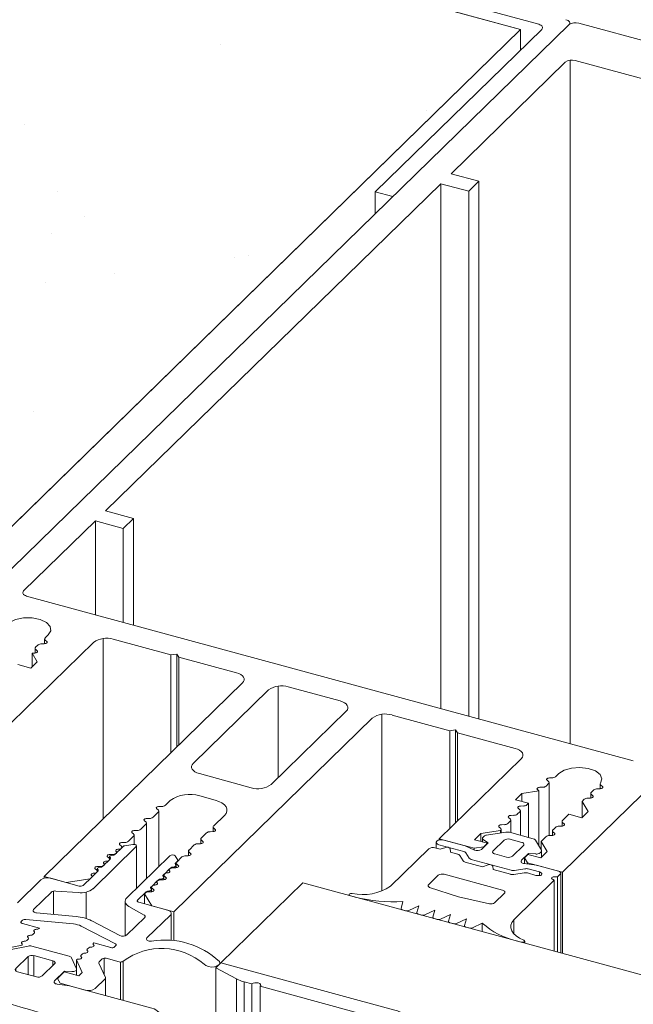
# Model space of a CAD drawing. Units: millimetres. Extents: x -35 to 2522, y -872 to -575.
# Drawn here: x 21 to 23, y -718 to -715 of the extents above; entities that cross this region are included whole.
import ezdxf

# ---------------------------------------------------------------- set-up
doc = ezdxf.new("R2010")
doc.units = ezdxf.units.MM
doc.layers.add('00_dibujos', color=7, linetype='Continuous', lineweight=9)

# ---------------------------------------------------------------- blocks, each defined once
blk = doc.blocks.new('sg')
at = {"color": 7, "linetype": 'Continuous', "lineweight": 15}
for p, q in [((18.8431, 263.4153), (18.402, 263.5352)), ((18.2754, 263.515), (18.2089, 263.4501)), ((18.2586, 263.4366), (18.3251, 263.5015)), ((18.3251, 263.5015), (18.3251, 263.3967)), ((18.3758, 263.5096), (18.69, 263.4242)), ((18.3758, 263.5096), (18.3758, 263.3829)), ((18.2586, 263.4366), (18.2586, 263.4186)), ((18.5885, 263.3251), (18.2743, 263.4105)), ((18.69, 263.4242), (18.69, 263.2841)), ((18.7116, 263.4183), (18.7312, 263.413)), ((18.7116, 263.4183), (18.7116, 263.2704)), ((18.7312, 263.413), (18.7312, 263.2763)), ((18.7544, 263.409), (18.8303, 263.4028)), ((18.7544, 263.409), (18.7544, 263.2752)), ((18.8303, 263.4028), (18.8431, 263.4153)), ((18.8431, 263.4153), (18.8431, 263.4135)), ((18.248, 263.3849), (18.6891, 263.265)), ((18.8303, 263.4028), (18.8303, 263.2546)), ((18.5885, 263.3251), (18.5885, 263.3193)), ((18.6297, 263.3139), (18.6101, 263.3193)), ((18.702, 263.2776), (18.6492, 263.3063)), ((18.7082, 263.2681), (18.6285, 263.2061)), ((18.6891, 263.265), (18.702, 263.2776)), ((18.6891, 263.265), (18.6891, 263.2533)), ((18.702, 263.2776), (18.702, 263.2633)), ((18.9677, 263.2172), (18.757, 263.2745)), ((19.0794, 263.26), (19.0272, 263.2495)), ((19.1847, 263.2336), (19.0888, 263.2597)), ((19.0347, 263.2329), (19.0093, 263.2081)), ((19.0226, 263.2404), (19.0347, 263.2329)), ((19.0791, 263.2328), (19.0476, 263.2021)), ((19.1424, 263.2222), (19.0943, 263.2353)), ((18.992, 263.2065), (18.9677, 263.2172)), ((19.1156, 263.1836), (19.1471, 263.2144)), ((19.2031, 263.2017), (19.1904, 263.2298)), ((19.5599, 263.2045), (19.5728, 263.217)), ((19.5728, 263.217), (20.0139, 263.0971)), ((19.0523, 263.1943), (19.1004, 263.1812)), ((19.1469, 263.1707), (19.1723, 263.1955)), ((19.1723, 263.1955), (19.1911, 263.1946)), ((19.6127, 263.1758), (19.5599, 263.2045)), ((19.5599, 263.2045), (19.5599, 263.0545)), ((19.185, 263.1582), (19.154, 263.1624)), ((19.3957, 263.1009), (19.185, 263.1582)), ((19.6127, 263.1758), (19.6127, 263.0468)), ((19.6518, 263.1628), (19.6322, 263.1681)), ((19.6322, 263.1681), (19.6322, 263.0415)), ((19.6518, 263.1628), (19.6518, 263.0361)), ((19.9876, 263.0715), (19.6734, 263.1569)), ((19.6734, 263.1569), (19.6734, 263.0303)), ((19.3586, 263.0077), (19.413, 263.0766)), ((19.4188, 263.0667), (19.4316, 263.0793)), ((19.8599, 262.9468), (19.4188, 263.0667)), ((19.4316, 263.0793), (19.5075, 263.073)), ((19.5307, 263.0691), (19.5503, 263.0637)), ((19.5503, 263.0637), (19.5503, 263.0579)), ((19.5719, 263.0579), (19.8861, 262.9725)), ((19.9876, 263.0715), (19.9876, 263.0301)), ((19.9368, 262.9805), (20.0033, 263.0454)), ((20.053, 263.0319), (19.9865, 262.967))]:
    blk.add_line(p, q, dxfattribs=at)
at = {"color": 8, "linetype": 'Continuous', "lineweight": 15}
for p, q in [((19.0791, 263.2328), (19.0791, 263.187)), ((19.0943, 263.2353), (19.0943, 263.1828)), ((19.1424, 263.2222), (19.1424, 263.2098)), ((19.0476, 263.2021), (19.0476, 263.1967))]:
    blk.add_line(p, q, dxfattribs=at)
at = {"color": 7, "linetype": 'Continuous', "lineweight": 15, "flags": 128}
for points in [[(18.2089, 263.4501), (18.2039, 263.4444), (18.2004, 263.4383), (18.1984, 263.4321), (18.1981, 263.4258), (18.1994, 263.4195), (18.2022, 263.4133), (18.2066, 263.4074), (18.2124, 263.4019), (18.2196, 263.3968), (18.2281, 263.3922), (18.2376, 263.3882), (18.248, 263.3849)], [(18.2586, 263.4366), (18.2558, 263.4331), (18.2544, 263.4294), (18.2545, 263.4256), (18.256, 263.4219), (18.2588, 263.4184), (18.2629, 263.4153), (18.2681, 263.4126), (18.2743, 263.4105)], [(18.7116, 263.4183), (18.7129, 263.4207), (18.7125, 263.4231), (18.7102, 263.4253), (18.7065, 263.4268), (18.7019, 263.4275), (18.6972, 263.4273), (18.693, 263.4261), (18.69, 263.4242)], [(18.5885, 263.3251), (18.5872, 263.3228), (18.5877, 263.3203), (18.5899, 263.3182), (18.5936, 263.3166), (18.5982, 263.3159), (18.6029, 263.3162), (18.6071, 263.3174), (18.6101, 263.3193)], [(19.0272, 263.2495), (19.0249, 263.2489), (19.0229, 263.248), (19.0214, 263.2468), (19.0204, 263.2456), (19.02, 263.2442), (19.0203, 263.2429), (19.0212, 263.2416), (19.0226, 263.2404)], [(19.1471, 263.2144), (19.1479, 263.2154), (19.1484, 263.2165), (19.1483, 263.2177), (19.1479, 263.2188), (19.147, 263.2198), (19.1458, 263.2208), (19.1442, 263.2216), (19.1424, 263.2222)], [(18.6285, 263.2061), (18.6276, 263.2051), (18.6271, 263.204), (18.6272, 263.2029), (18.6277, 263.2019), (18.6287, 263.2009), (18.6301, 263.2), (18.6318, 263.1994), (18.6338, 263.1989)], [(19.0476, 263.2021), (19.0468, 263.201), (19.0464, 263.1999), (19.0464, 263.1988), (19.0468, 263.1977), (19.0477, 263.1966), (19.0489, 263.1957), (19.0505, 263.1949), (19.0523, 263.1943)], [(19.1911, 263.1946), (19.1938, 263.1947), (19.1963, 263.195), (19.1987, 263.1957), (19.2006, 263.1966), (19.2021, 263.1977), (19.2031, 263.199), (19.2034, 263.2003), (19.2031, 263.2017)], [(19.1469, 263.1707), (19.146, 263.1695), (19.1456, 263.1682), (19.1458, 263.1669), (19.1466, 263.1657), (19.1478, 263.1646), (19.1496, 263.1636), (19.1516, 263.1629), (19.154, 263.1624)], [(19.6734, 263.1569), (19.6747, 263.1593), (19.6743, 263.1617), (19.672, 263.1639), (19.6683, 263.1654), (19.6637, 263.1661), (19.659, 263.1659), (19.6548, 263.1647), (19.6518, 263.1628)], [(19.413, 263.0766), (19.415, 263.08), (19.4157, 263.0835), (19.4152, 263.087), (19.4135, 263.0905), (19.4105, 263.0937), (19.4065, 263.0965), (19.4015, 263.099), (19.3957, 263.1009)], [(20.053, 263.0319), (20.0581, 263.0377), (20.0615, 263.0437), (20.0635, 263.05), (20.0638, 263.0563), (20.0625, 263.0626), (20.0597, 263.0687), (20.0553, 263.0746), (20.0495, 263.0802), (20.0423, 263.0853), (20.0339, 263.0899), (20.0243, 263.0938), (20.0139, 263.0971)], [(19.5503, 263.0637), (19.549, 263.0614), (19.5495, 263.0589), (19.5517, 263.0568), (19.5554, 263.0552), (19.56, 263.0545), (19.5647, 263.0548), (19.5689, 263.056), (19.5719, 263.0579)], [(20.0033, 263.0454), (20.0061, 263.0489), (20.0075, 263.0527), (20.0074, 263.0564), (20.006, 263.0601), (20.0031, 263.0636), (19.999, 263.0668), (19.9938, 263.0694), (19.9876, 263.0715)]]:
    blk.add_lwpolyline(points, dxfattribs=at)
at = {"color": 7, "linetype": 'Continuous', "lineweight": 15}
for centre, radius, start, end in [((18.3591, 263.3973), 0.1445, 72.6966, 125.3984), ((18.3586, 263.4544), 0.0578, 72.6961, 125.3989), ((18.7646, 263.5377), 0.1291, 255.0278, 265.4935), ((18.6067, 263.2263), 0.0906, 62.0092, 75.2736), ((18.7398, 263.2165), 0.0605, 73.5153, 121.4734), ((19.0835, 263.2394), 0.0209, 75.4214, 101.1994), ((19.0892, 263.2187), 0.0173, 72.696, 125.3989), ((19.1832, 263.2253), 0.00848, 32.3958, 80.1281), ((18.9991, 263.2226), 0.0177, 246.0743, 305.0175), ((18.1466, 260.003), 3.2328, 68.2581, 81.3328), ((19.1056, 263.1977), 0.0173, 252.696, 305.3989), ((19.6552, 263.2557), 0.0906, 242.009, 255.2737), ((19.4973, 262.9443), 0.1291, 75.0279, 85.4934), ((19.3498, 263.019), 0.0143, 246.4249, 308.115), ((19.9029, 263.0848), 0.1445, 252.6966, 305.3984), ((19.9033, 263.0276), 0.0578, 252.696, 305.3989)]:
    blk.add_arc(centre, radius, start, end, dxfattribs=at)
blk = doc.blocks.new('Alzado 3D opacitado_mix_tap.hor.')
at = {"layer": '00_dibujos'}
h = blk.add_hatch(dxfattribs=at)
h.set_pattern_fill('PIEDRA_VISTA', color=256, scale=0.1, style=0, pattern_type=2)
h.set_pattern_definition([(37.5, (-1148.72585, -211.81014), (-0.02400047, 0.73411986), [0, -0.57912, 0, -0.6477, 0, -0.619125]), (7.5, (-1148.72585, -211.8101), (0.6742849, 1.07523765), [0, -0.31242, 0, -0.52197, 0, -0.200025]), (327.5, (-1149.1945, -211.81014), (1.18648856, 0.00215578), [0, -0.1905, 0, -0.6858, 0, -0.89535]), (317.5, (-1149.1945, -211.8101), (1.1453347, 0.334394), [0, -0.09525, 0, -0.44958, 0, -0.51435])])
h.paths.add_polyline_path([(-44.9056, 51.513), (-43.093, 53.2821), (-31.7121, 50.1891), (-33.5247, 48.4199)])
for p, q in [((-31.7121, 50.1891), (-43.093, 53.2821)), ((-31.6659, 50.2028), (-43.0846, 53.3061)), ((-31.7121, 50.1891), (-33.5247, 48.4199)), ((-31.5887, 50.2014), (-33.33, 48.5018)), ((-31.6581, 50.1897), (-32.0841, 49.7739)), ((-31.7121, 50.1891), (-31.7121, 50.137)), ((-29.8719, 49.7458), (-31.5634, 50.2055)), ((-31.5856, 50.1106), (-31.5856, 48.3618)), ((-31.2872, 50.0322), (-31.5725, 50.1097)), ((-31.5978, 50.1056), (-31.8901, 49.8204)), ((-31.8901, 49.8204), (-31.8188, 49.801)), ((-31.9163, 49.7948), (-32.7739, 48.9578)), ((-31.845, 49.7754), (-31.9163, 49.7948)), ((-31.9163, 49.7948), (-31.9163, 48.4517)), ((-31.8188, 49.801), (-31.845, 49.7754)), ((-31.8188, 49.801), (-31.8188, 48.4252)), ((-32.0392, 49.7617), (-32.0841, 49.7739)), ((-32.0841, 49.7739), (-32.0841, 49.7179)), ((-31.845, 49.7754), (-31.845, 48.4323)), ((-31.6054, 48.0331), (-29.8641, 49.7327)), ((-32.7739, 48.9578), (-32.7026, 48.9384)), ((-32.8001, 48.9321), (-32.9839, 48.7528)), ((-32.7288, 48.9128), (-32.8001, 48.9321)), ((-32.8001, 48.9321), (-32.8001, 48.6919)), ((-32.7026, 48.9384), (-32.7288, 48.9128)), ((-32.7026, 48.9384), (-32.7026, 48.6654)), ((-32.7288, 48.9128), (-32.7288, 48.6725)), ((-32.976, 48.7397), (-31.4239, 48.3179)), ((-33.015, 48.4162), (-32.805, 48.6212)), ((-32.9299, 48.6298), (-32.9299, 48.618)), ((-32.9206, 48.6404), (-32.9286, 48.6325)), ((-32.9282, 48.6267), (-32.9247, 48.6239)), ((-32.7806, 48.6311), (-32.7806, 48.1691)), ((-32.7543, 48.6292), (-32.6067, 48.5891)), ((-32.9544, 48.6059), (-32.9544, 48.5941)), ((-32.9468, 48.6147), (-32.9531, 48.6086)), ((-32.9527, 48.6028), (-32.9492, 48.6)), ((-32.9308, 48.6179), (-32.9373, 48.6178)), ((-32.9488, 48.5714), (-32.9651, 48.5555)), ((-32.9623, 48.5939), (-32.9488, 48.5714)), ((-32.9618, 48.5939), (-32.9623, 48.5939)), ((-32.9623, 48.5939), (-32.9623, 48.5582)), ((-32.9553, 48.594), (-32.9618, 48.5939)), ((-32.6067, 48.5891), (-32.5915, 48.5915)), ((-32.6067, 48.5891), (-32.6067, 48.3388)), ((-32.5915, 48.5915), (-32.5868, 48.5837)), ((-32.5915, 48.5915), (-32.5915, 48.3536)), ((-32.5868, 48.5837), (-32.4392, 48.5436)), ((-32.5868, 48.5837), (-32.5868, 48.3582)), ((-32.9651, 48.5555), (-32.9983, 48.5645)), ((-32.4236, 48.5175), (-32.9311, 48.0221)), ((-32.3572, 48.4995), (-32.5497, 48.3116)), ((-32.3328, 48.5094), (-32.3328, 48.275)), ((-32.1739, 48.4715), (-32.3066, 48.5076)), ((-32.3507, 48.2575), (-32.1582, 48.4454)), ((-32.5994, 47.932), (-32.0919, 48.4274)), ((-32.0675, 48.4373), (-32.0675, 47.9854)), ((-32.0412, 48.4354), (-31.8936, 48.3953)), ((-31.8936, 48.3953), (-31.8784, 48.3978)), ((-31.8936, 48.3953), (-31.8936, 48.145)), ((-31.8784, 48.3978), (-31.8737, 48.3899)), ((-31.8784, 48.3978), (-31.8784, 48.1598)), ((-31.8737, 48.3899), (-31.7262, 48.3498)), ((-31.8737, 48.3899), (-31.8737, 48.1644)), ((-31.7105, 48.3237), (-31.9205, 48.1187)), ((-32.5341, 48.2855), (-32.4014, 48.2494)), ((-31.6412, 48.2656), (-31.6446, 48.2684)), ((-31.6386, 48.2743), (-31.6321, 48.2744)), ((-31.6226, 48.2775), (-31.6145, 48.2854)), ((-31.6657, 48.2417), (-31.6691, 48.2445)), ((-31.6631, 48.2504), (-31.6566, 48.2505)), ((-31.6471, 48.2536), (-31.6407, 48.2598)), ((-31.6394, 48.127), (-31.6394, 48.2625)), ((-31.525, 48.2436), (-31.5313, 48.2374)), ((-31.509, 48.2468), (-31.5155, 48.2467)), ((-31.5085, 48.259), (-31.5085, 48.2468)), ((-31.5068, 48.2559), (-31.5029, 48.2527)), ((-32.5331, 48.2285), (-32.4933, 48.2176)), ((-31.7254, 48.2186), (-31.709, 48.2345)), ((-31.6922, 48.2096), (-31.7254, 48.2186)), ((-31.709, 48.2345), (-31.6654, 48.2414)), ((-31.709, 48.2345), (-31.709, 48.2141)), ((-31.6654, 48.2414), (-31.6657, 48.2417)), ((-31.6654, 48.2414), (-31.6654, 48.1005)), ((-31.5495, 48.2197), (-31.5549, 48.2144)), ((-31.5335, 48.2229), (-31.54, 48.2228)), ((-31.5326, 48.2347), (-31.5326, 48.223)), ((-31.5309, 48.2317), (-31.5274, 48.2288)), ((-32.6397, 48.1928), (-32.6431, 48.1956)), ((-32.6371, 48.2015), (-32.6306, 48.2017)), ((-32.621, 48.2047), (-32.6091, 48.2164)), ((-31.7147, 48.1938), (-31.7181, 48.1967)), ((-31.7121, 48.2026), (-31.7056, 48.2027)), ((-31.6961, 48.2058), (-31.6922, 48.2096)), ((-31.6922, 48.2096), (-31.6922, 48.1222)), ((-31.5549, 48.2144), (-31.5392, 48.1884)), ((-31.5549, 48.2144), (-31.5549, 48.173)), ((-32.6686, 48.1708), (-32.6621, 48.1709)), ((-32.6525, 48.174), (-32.6392, 48.187)), ((-32.6379, 48.0475), (-32.6379, 48.1897)), ((-32.4698, 48.1785), (-32.4975, 48.1515)), ((-31.7392, 48.1699), (-31.7426, 48.1727)), ((-31.7366, 48.1787), (-31.7301, 48.1788)), ((-31.7206, 48.1819), (-31.7142, 48.188)), ((-31.7129, 48.1278), (-31.7129, 48.1907)), ((-31.5887, 48.1814), (-31.6048, 48.1657)), ((-31.5556, 48.1724), (-31.5887, 48.1814)), ((-31.5392, 48.1884), (-31.5556, 48.1724)), ((-32.6841, 48.1432), (-32.6707, 48.1562)), ((-32.6712, 48.162), (-32.6746, 48.1649)), ((-32.6694, 48.0168), (-32.6694, 48.1589)), ((-32.4988, 48.1488), (-32.4988, 48.137)), ((-32.4971, 48.1457), (-32.4936, 48.1429)), ((-31.7637, 48.146), (-31.7671, 48.1488)), ((-31.762, 48.1339), (-31.762, 48.1429)), ((-31.7611, 48.1547), (-31.7546, 48.1549)), ((-31.7451, 48.158), (-31.7388, 48.1641)), ((-31.7375, 48.1345), (-31.7375, 48.1668)), ((-31.623, 48.148), (-31.6293, 48.1418)), ((-31.607, 48.1512), (-31.6135, 48.151)), ((-31.6061, 48.163), (-31.6061, 48.1512)), ((-31.6044, 48.1599), (-31.6009, 48.1571)), ((-32.7156, 48.1125), (-32.7022, 48.1255)), ((-32.7027, 48.1313), (-32.7061, 48.1341)), ((-32.7009, 48.1044), (-32.7009, 48.1282)), ((-32.7001, 48.14), (-32.6936, 48.1402)), ((-32.5303, 48.1181), (-32.5303, 48.1063)), ((-32.5157, 48.1338), (-32.529, 48.1208)), ((-32.4997, 48.137), (-32.5062, 48.1368)), ((-31.9205, 48.1187), (-31.8313, 48.0945)), ((-31.9205, 48.1187), (-31.9205, 48.1157)), ((-31.8304, 48.1161), (-31.814, 48.132)), ((-31.814, 48.132), (-31.7634, 48.14)), ((-31.814, 48.132), (-31.814, 48.1116)), ((-31.8097, 48.1199), (-31.8097, 48.1105)), ((-31.8058, 48.1252), (-31.8084, 48.1226)), ((-31.7496, 48.1359), (-31.7991, 48.128)), ((-31.7634, 48.14), (-31.7634, 48.1337)), ((-31.6799, 48.1189), (-31.741, 48.1355)), ((-31.7095, 48.1094), (-31.7394, 48.1176)), ((-31.6475, 48.124), (-31.66, 48.1119)), ((-31.6315, 48.1273), (-31.638, 48.1271)), ((-31.6306, 48.1391), (-31.6306, 48.1273)), ((-31.6289, 48.136), (-31.6255, 48.1332)), ((-32.806, 47.9911), (-32.6956, 48.0988)), ((-32.7471, 48.0818), (-32.7337, 48.0947)), ((-32.7342, 48.1005), (-32.7376, 48.1034)), ((-32.7292, 48.0992), (-32.7343, 48.0942)), ((-32.7324, 48.096), (-32.7324, 48.0974)), ((-32.7316, 48.1093), (-32.7251, 48.1094)), ((-32.7045, 48.1043), (-32.7248, 48.1011)), ((-32.6948, 47.9921), (-32.6948, 48.1006)), ((-32.5472, 48.103), (-32.5605, 48.09)), ((-32.5312, 48.1062), (-32.5377, 48.1061)), ((-32.5286, 48.115), (-32.5251, 48.1121)), ((-31.9468, 48.0931), (-32.0449, 47.9974)), ((-31.9184, 48.092), (-31.9316, 48.0955)), ((-31.9281, 48.1096), (-31.9281, 48.0946)), ((-31.9211, 48.1036), (-31.8576, 48.0864)), ((-31.9038, 48.0967), (-31.9184, 48.092)), ((-31.8542, 48.1007), (-31.9089, 48.1156)), ((-31.8916, 48.0847), (-31.8923, 48.0936)), ((-31.8299, 48.0899), (-31.8542, 48.1007)), ((-31.8313, 48.0945), (-31.806, 48.0985)), ((-31.8313, 48.0945), (-31.8313, 48.0905)), ((-31.7972, 48.1071), (-31.8304, 48.1161)), ((-31.7951, 48.1087), (-31.8126, 48.0916)), ((-31.8072, 48.1162), (-31.7951, 48.1087)), ((-31.806, 48.0985), (-31.7972, 48.1071)), ((-31.806, 48.0985), (-31.806, 48.0981)), ((-31.7972, 48.1071), (-31.7972, 48.1067)), ((-31.7546, 48.1151), (-31.7826, 48.0878)), ((-31.7328, 48.0743), (-31.7048, 48.1016)), ((-31.659, 48.09), (-31.6744, 48.1155)), ((-31.66, 48.1119), (-31.6442, 48.0859)), ((-31.66, 48.1119), (-31.66, 48.0915)), ((-32.7657, 48.0698), (-32.7691, 48.0726)), ((-32.7622, 48.067), (-32.7658, 48.0634)), ((-32.7639, 48.0653), (-32.7639, 48.0667)), ((-32.7637, 48.0729), (-32.7637, 48.0656)), ((-32.7631, 48.0785), (-32.7566, 48.0787)), ((-32.7465, 48.0823), (-32.7501, 48.0788)), ((-32.6094, 48.0754), (-32.7197, 47.9677)), ((-32.5893, 48.0643), (-32.5956, 48.0747)), ((-32.5787, 48.0723), (-32.592, 48.0593)), ((-32.5627, 48.0755), (-32.5692, 48.0753)), ((-32.5618, 48.0873), (-32.5618, 48.0755)), ((-32.5601, 48.0842), (-32.5566, 48.0814)), ((-31.8732, 48.0797), (-31.8916, 48.0847)), ((-31.8595, 48.0626), (-31.8677, 48.0763)), ((-31.8521, 48.0829), (-31.8439, 48.0693)), ((-31.7779, 48.08), (-31.748, 48.0719)), ((-31.7098, 48.0637), (-31.6923, 48.0807)), ((-31.6937, 48.0789), (-31.7025, 48.0704)), ((-31.7025, 48.0704), (-31.6946, 48.0574)), ((-31.7025, 48.0704), (-31.7025, 48.0553)), ((-31.6606, 48.0699), (-31.6937, 48.0789)), ((-31.6923, 48.0807), (-31.6735, 48.0799)), ((-31.6923, 48.0807), (-31.6923, 48.0786)), ((-31.6625, 48.0829), (-31.6598, 48.0856)), ((-31.6442, 48.0859), (-31.6606, 48.0699)), ((-31.6585, 48.0719), (-31.6585, 48.0883)), ((-32.7972, 48.039), (-32.8006, 48.0419)), ((-32.7952, 48.0421), (-32.7952, 48.0348)), ((-32.7946, 48.0478), (-32.7881, 48.0479)), ((-32.778, 48.0516), (-32.7816, 48.048)), ((-32.7786, 48.051), (-32.7652, 48.064)), ((-32.6102, 48.0415), (-32.6235, 48.0285)), ((-32.6108, 48.0409), (-32.6072, 48.0445)), ((-32.5942, 48.0447), (-32.6007, 48.0446)), ((-32.595, 48.0563), (-32.5899, 48.0613)), ((-32.5936, 48.0447), (-32.5936, 48.0504)), ((-32.5933, 48.0566), (-32.5933, 48.0448)), ((-32.5916, 48.0535), (-32.5881, 48.0506)), ((-32.589, 48.0622), (-32.589, 48.0631)), ((-31.8096, 48.0471), (-31.854, 48.0592)), ((-31.8384, 48.0659), (-31.7365, 48.0382)), ((-31.795, 48.0519), (-31.8096, 48.0471)), ((-31.7828, 48.0398), (-31.7835, 48.0487)), ((-31.728, 48.0378), (-31.7014, 48.042)), ((-31.6718, 48.0511), (-31.7027, 48.0554)), ((-31.6946, 48.0574), (-31.6054, 48.0331)), ((-31.6946, 48.0574), (-31.6946, 48.0543)), ((-31.6928, 48.0416), (-31.6641, 48.0338)), ((-31.6154, 48.0358), (-31.6718, 48.0511)), ((-32.9311, 48.0221), (-32.8747, 48.0068)), ((-32.9311, 48.0221), (-32.9311, 48.0179)), ((-32.8415, 47.9978), (-32.9145, 48.0176)), ((-32.8747, 48.0068), (-32.8139, 48.0165)), ((-32.8095, 48.0208), (-32.8314, 47.9994)), ((-32.8139, 48.0165), (-32.7967, 48.0333)), ((-32.7937, 48.0362), (-32.7973, 48.0327)), ((-32.7954, 48.0345), (-32.7954, 48.036)), ((-32.6265, 48.0256), (-32.6229, 48.0291)), ((-32.6251, 48.014), (-32.6251, 48.0196)), ((-32.6248, 48.0258), (-32.6248, 48.014)), ((-32.6231, 48.0227), (-32.6196, 48.0199)), ((-31.9228, 48.0255), (-31.9477, 48.0011)), ((-31.7584, 47.9873), (-31.9076, 48.0279)), ((-31.7384, 48.0278), (-31.7828, 48.0398)), ((-31.7033, 48.0316), (-31.7298, 48.0273)), ((-31.6729, 48.0252), (-31.6947, 48.0312)), ((-31.6662, 48.0248), (-31.6729, 48.0252)), ((-31.6641, 48.0338), (-31.6596, 48.0312)), ((-31.6641, 48.0338), (-31.6641, 48.0248)), ((-31.6244, 48.0216), (-31.6177, 48.0212)), ((-31.6177, 48.0212), (-31.6107, 48.028)), ((-31.6177, 48.0212), (-31.6177, 47.829)), ((-31.6094, 47.8267), (-31.6094, 48.0307)), ((-31.6054, 48.0331), (-31.6054, 47.8256)), ((-32.9398, 48.0136), (-32.9998, 47.9551)), ((-32.658, 47.9948), (-32.6544, 47.9984)), ((-32.6563, 47.9951), (-32.6563, 47.9833)), ((-32.6417, 48.0108), (-32.655, 47.9978)), ((-32.6546, 47.992), (-32.6511, 47.9892)), ((-32.6423, 48.0102), (-32.6387, 48.0137)), ((-32.6257, 48.014), (-32.6322, 48.0139)), ((-32.4788, 47.8014), (-32.2692, 48.006)), ((-32.2692, 48.006), (-19.7325, 44.5989)), ((-31.945, 47.9939), (-31.8709, 47.9705)), ((-31.7298, 47.9117), (-31.6264, 48.0126)), ((-31.6264, 48.0126), (-31.631, 48.0152)), ((-31.6264, 48.0126), (-31.6264, 47.8314)), ((-32.9583, 47.9376), (-32.9128, 47.982)), ((-32.9074, 47.9252), (-32.9074, 47.9847)), ((-32.9014, 47.9851), (-32.8442, 47.981)), ((-32.8241, 47.9148), (-32.8241, 47.9823)), ((-32.6921, 47.9616), (-32.6702, 47.983)), ((-32.6744, 47.9782), (-32.6558, 47.9473)), ((-32.6744, 47.9782), (-32.6744, 47.9524)), ((-32.6572, 47.9832), (-32.6637, 47.9831)), ((-32.6566, 47.9833), (-32.6566, 47.9889)), ((-32.151, 47.9758), (-32.151, 47.9739)), ((-32.1477, 47.973), (-32.1351, 47.9696)), ((-31.8709, 47.9705), (-31.7916, 47.9523)), ((-31.7786, 47.9551), (-31.7536, 47.9795)), ((-32.7241, 47.9587), (-32.7241, 47.8703)), ((-32.7144, 47.9457), (-32.6757, 47.9237)), ((-32.616, 47.9365), (-32.689, 47.9563)), ((-32.6558, 47.9473), (-32.5994, 47.932)), ((-32.0132, 47.9583), (-32.018, 47.9407)), ((-31.9982, 47.9353), (-31.9726, 47.9473)), ((-31.9726, 47.9473), (-31.9775, 47.9297)), ((-32.8495, 47.9198), (-32.9504, 47.9292)), ((-32.674, 47.9171), (-32.7195, 47.8727)), ((-32.6681, 47.865), (-32.6082, 47.9235)), ((-32.606, 47.8589), (-32.606, 47.928)), ((-32.5994, 47.932), (-32.5994, 47.8583)), ((-32.0181, 47.9401), (-32.0181, 47.9378)), ((-32.0141, 47.9367), (-32.0068, 47.9347)), ((-31.9776, 47.9291), (-31.9776, 47.9268)), ((-31.9736, 47.9257), (-31.9661, 47.9237)), ((-31.9575, 47.9242), (-31.932, 47.9362)), ((-31.937, 47.9181), (-31.937, 47.9158)), ((-31.932, 47.9362), (-31.9369, 47.9186)), ((-31.9169, 47.9132), (-31.8914, 47.9252)), ((-31.8914, 47.9252), (-31.8963, 47.9076)), ((-32.9897, 47.907), (-32.9864, 47.9102)), ((-32.9434, 47.8901), (-32.9865, 47.9018)), ((-32.9784, 47.9122), (-32.8562, 47.9008)), ((-32.8363, 47.8953), (-32.7489, 47.8498)), ((-32.7375, 47.8714), (-32.8096, 47.9089)), ((-31.933, 47.9147), (-31.9255, 47.9126)), ((-31.8964, 47.907), (-31.8964, 47.9047)), ((-31.8924, 47.9036), (-31.8849, 47.9016)), ((-31.8763, 47.9022), (-31.8508, 47.9142)), ((-31.8558, 47.896), (-31.8558, 47.8937)), ((-31.8508, 47.9142), (-31.8557, 47.8966)), ((-31.8518, 47.8926), (-31.8443, 47.8906)), ((-31.8357, 47.8911), (-31.8102, 47.9031)), ((-31.8102, 47.9031), (-31.8102, 47.8813)), ((-31.7298, 47.9117), (-31.7298, 47.876)), ((-32.9565, 47.8774), (-32.9601, 47.8738)), ((-32.9443, 47.8892), (-32.9434, 47.8901)), ((-33.0479, 47.8347), (-32.9878, 47.8467)), ((-32.9722, 47.862), (-32.9759, 47.8584)), ((-32.8041, 47.8522), (-32.8051, 47.8513)), ((-32.761, 47.8405), (-32.8041, 47.8522)), ((-32.7476, 47.8453), (-32.7509, 47.8421)), ((-31.7234, 47.8577), (-31.7107, 47.8543)), ((-31.7018, 47.8518), (-31.7018, 47.857)), ((-32.8366, 47.8206), (-32.8329, 47.8241)), ((-32.8208, 47.836), (-32.8172, 47.8395)), ((-32.8485, 47.8089), (-32.8339, 47.7766)), ((-32.8485, 47.8089), (-32.8485, 47.7693)), ((-32.7741, 47.7635), (-32.791, 47.8009)), ((-32.7904, 47.8036), (-32.7824, 47.8114)), ((-32.7775, 47.7709), (-32.7775, 47.8134)), ((-32.7722, 47.813), (-32.7391, 47.804)), ((-32.7356, 47.707), (-32.7356, 47.8035)), ((-32.7289, 47.7051), (-32.7289, 47.8056)), ((-32.8802, 47.7779), (-32.8973, 47.7613)), ((-32.8429, 47.7678), (-32.8802, 47.7779)), ((-32.8339, 47.7766), (-32.8429, 47.7678)), ((-32.8973, 47.7613), (-32.8899, 47.7489)), ((-32.8899, 47.7489), (-32.826, 47.7315)), ((-32.8007, 47.7356), (-32.7748, 47.7608)), ((-32.7739, 47.7174), (-32.7739, 47.7626))]:
    blk.add_line(p, q, dxfattribs=at)
blk.add_lwpolyline([(-44.9056, 51.513), (-43.093, 53.2821), (-31.7121, 50.1891), (-33.5247, 48.4199), (-44.9056, 51.513)], dxfattribs=at)
at = {"layer": '00_dibujos', "flags": 128}
for points in [[(-31.5887, 50.2014), (-31.5873, 50.2032), (-31.5866, 50.2051), (-31.5866, 50.2069), (-31.5874, 50.2088), (-31.5888, 50.2105), (-31.5908, 50.2121), (-31.5935, 50.2134), (-31.5965, 50.2145)], [(-31.6581, 50.1897), (-31.6567, 50.1915), (-31.656, 50.1933), (-31.656, 50.1952), (-31.6568, 50.1971), (-31.6582, 50.1988), (-31.6602, 50.2004), (-31.6628, 50.2017), (-31.6659, 50.2028)], [(-32.9839, 48.7528), (-32.9853, 48.751), (-32.986, 48.7492), (-32.9859, 48.7473), (-32.9852, 48.7454), (-32.9838, 48.7437), (-32.9817, 48.7421), (-32.9791, 48.7408), (-32.976, 48.7397)], [(-33.0199, 48.6719), (-33.0041, 48.6797), (-32.9839, 48.684), (-32.962, 48.6841), (-32.9416, 48.6801), (-32.9255, 48.6725), (-32.9159, 48.6623), (-32.9141, 48.6511), (-32.9206, 48.6404)], [(-32.9247, 48.6239), (-32.9239, 48.6229), (-32.9236, 48.622), (-32.9238, 48.621), (-32.9244, 48.62), (-32.9256, 48.6192), (-32.9271, 48.6185), (-32.9289, 48.6181), (-32.9308, 48.6179)], [(-32.9492, 48.6), (-32.9484, 48.599), (-32.9481, 48.598), (-32.9483, 48.597), (-32.949, 48.5961), (-32.9501, 48.5953), (-32.9516, 48.5946), (-32.9534, 48.5942), (-32.9553, 48.594)], [(-32.4392, 48.5436), (-32.4331, 48.5415), (-32.4279, 48.5389), (-32.4237, 48.5357), (-32.4209, 48.5322), (-32.4194, 48.5285), (-32.4194, 48.5247), (-32.4208, 48.521), (-32.4236, 48.5175)], [(-32.1582, 48.4454), (-32.1555, 48.4489), (-32.1541, 48.4526), (-32.1541, 48.4564), (-32.1556, 48.4601), (-32.1584, 48.4636), (-32.1625, 48.4667), (-32.1678, 48.4694), (-32.1739, 48.4715)], [(-31.7262, 48.3498), (-31.72, 48.3477), (-31.7148, 48.3451), (-31.7107, 48.3419), (-31.7078, 48.3384), (-31.7064, 48.3347), (-31.7063, 48.3309), (-31.7077, 48.3272), (-31.7105, 48.3237)], [(-32.5497, 48.3116), (-32.5525, 48.3081), (-32.5539, 48.3044), (-32.5539, 48.3006), (-32.5524, 48.2969), (-32.5495, 48.2934), (-32.5454, 48.2902), (-32.5402, 48.2876), (-32.5341, 48.2855)], [(-31.6145, 48.2854), (-31.6009, 48.2942), (-31.5819, 48.2998), (-31.5603, 48.3014), (-31.539, 48.2989), (-31.521, 48.2924), (-31.5089, 48.2831), (-31.5043, 48.2721), (-31.5078, 48.261)], [(-31.6446, 48.2684), (-31.6454, 48.2693), (-31.6458, 48.2703), (-31.6456, 48.2713), (-31.6449, 48.2723), (-31.6438, 48.2731), (-31.6423, 48.2737), (-31.6405, 48.2741), (-31.6386, 48.2743)], [(-31.6691, 48.2445), (-31.67, 48.2454), (-31.6703, 48.2464), (-31.6701, 48.2474), (-31.6694, 48.2483), (-31.6683, 48.2492), (-31.6668, 48.2498), (-31.665, 48.2502), (-31.6631, 48.2504)], [(-31.5029, 48.2527), (-31.5021, 48.2518), (-31.5018, 48.2508), (-31.502, 48.2498), (-31.5027, 48.2489), (-31.5038, 48.2481), (-31.5053, 48.2474), (-31.5071, 48.247), (-31.509, 48.2468)], [(-31.5274, 48.2288), (-31.5266, 48.2279), (-31.5263, 48.2269), (-31.5265, 48.2259), (-31.5272, 48.225), (-31.5283, 48.2241), (-31.5298, 48.2235), (-31.5316, 48.2231), (-31.5335, 48.2229)], [(-32.6431, 48.1956), (-32.6439, 48.1965), (-32.6443, 48.1975), (-32.6441, 48.1985), (-32.6434, 48.1995), (-32.6423, 48.2003), (-32.6408, 48.2009), (-32.639, 48.2014), (-32.6371, 48.2015)], [(-32.4933, 48.2176), (-32.4841, 48.2145), (-32.4763, 48.2105), (-32.4701, 48.2058), (-32.4659, 48.2006), (-32.4636, 48.195), (-32.4636, 48.1893), (-32.4657, 48.1838), (-32.4698, 48.1785)], [(-31.7181, 48.1967), (-31.719, 48.1976), (-31.7193, 48.1986), (-31.7191, 48.1996), (-31.7184, 48.2005), (-31.7173, 48.2013), (-31.7158, 48.202), (-31.714, 48.2024), (-31.7121, 48.2026)], [(-32.6746, 48.1649), (-32.6754, 48.1658), (-32.6758, 48.1668), (-32.6756, 48.1678), (-32.6749, 48.1687), (-32.6738, 48.1695), (-32.6723, 48.1702), (-32.6705, 48.1706), (-32.6686, 48.1708)], [(-31.7426, 48.1727), (-31.7435, 48.1737), (-31.7438, 48.1747), (-31.7436, 48.1757), (-31.7429, 48.1766), (-31.7418, 48.1774), (-31.7403, 48.1781), (-31.7385, 48.1785), (-31.7366, 48.1787)], [(-32.4936, 48.1429), (-32.4928, 48.142), (-32.4925, 48.141), (-32.4926, 48.14), (-32.4933, 48.139), (-32.4945, 48.1382), (-32.496, 48.1376), (-32.4977, 48.1371), (-32.4997, 48.137)], [(-31.7671, 48.1488), (-31.768, 48.1497), (-31.7683, 48.1507), (-31.7681, 48.1517), (-31.7674, 48.1527), (-31.7663, 48.1535), (-31.7648, 48.1542), (-31.763, 48.1546), (-31.7611, 48.1547)], [(-31.6009, 48.1571), (-31.6001, 48.1562), (-31.5998, 48.1552), (-31.6, 48.1542), (-31.6007, 48.1532), (-31.6018, 48.1524), (-31.6033, 48.1518), (-31.6051, 48.1513), (-31.607, 48.1512)], [(-32.7061, 48.1341), (-32.7069, 48.135), (-32.7073, 48.136), (-32.7071, 48.137), (-32.7064, 48.138), (-32.7053, 48.1388), (-32.7038, 48.1394), (-32.702, 48.1399), (-32.7001, 48.14)], [(-31.8084, 48.1226), (-31.8091, 48.1218), (-31.8095, 48.121), (-31.8097, 48.1201), (-31.8097, 48.1193), (-31.8094, 48.1185), (-31.8089, 48.1176), (-31.8081, 48.1169), (-31.8072, 48.1162)], [(-31.6255, 48.1332), (-31.6246, 48.1323), (-31.6243, 48.1313), (-31.6245, 48.1303), (-31.6252, 48.1293), (-31.6263, 48.1285), (-31.6278, 48.1278), (-31.6296, 48.1274), (-31.6315, 48.1273)], [(-32.7407, 48.0921), (-32.7426, 48.0919), (-32.7444, 48.0915), (-32.7459, 48.0909), (-32.747, 48.0901), (-32.7477, 48.0891), (-32.7479, 48.0881), (-32.7476, 48.0871), (-32.7467, 48.0862)], [(-32.7376, 48.1034), (-32.7384, 48.1043), (-32.7388, 48.1053), (-32.7386, 48.1063), (-32.7379, 48.1072), (-32.7368, 48.108), (-32.7353, 48.1087), (-32.7335, 48.1091), (-32.7316, 48.1093)], [(-32.6956, 48.0988), (-32.6949, 48.0999), (-32.6948, 48.101), (-32.6954, 48.1021), (-32.6965, 48.1031), (-32.6981, 48.1039), (-32.7001, 48.1043), (-32.7023, 48.1045), (-32.7045, 48.1043)], [(-32.5251, 48.1121), (-32.5243, 48.1112), (-32.524, 48.1102), (-32.5242, 48.1092), (-32.5248, 48.1083), (-32.526, 48.1075), (-32.5275, 48.1068), (-32.5293, 48.1064), (-32.5312, 48.1062)], [(-31.9089, 48.1156), (-31.9138, 48.1163), (-31.9189, 48.1161), (-31.9234, 48.1148), (-31.9266, 48.1128), (-31.9281, 48.1102), (-31.9276, 48.1076), (-31.9251, 48.1053), (-31.9211, 48.1036)], [(-31.7048, 48.1016), (-31.704, 48.1027), (-31.7036, 48.1038), (-31.7036, 48.1049), (-31.704, 48.106), (-31.7049, 48.1071), (-31.7061, 48.108), (-31.7077, 48.1088), (-31.7095, 48.1094)], [(-32.7691, 48.0726), (-32.7699, 48.0735), (-32.7703, 48.0745), (-32.7701, 48.0755), (-32.7694, 48.0765), (-32.7683, 48.0773), (-32.7668, 48.0779), (-32.765, 48.0784), (-32.7631, 48.0785)], [(-32.7564, 48.0767), (-32.7584, 48.0766), (-32.7601, 48.0761), (-32.7617, 48.0755), (-32.7628, 48.0747), (-32.7635, 48.0737), (-32.7636, 48.0727), (-32.7633, 48.0717), (-32.7625, 48.0708)], [(-32.5566, 48.0814), (-32.5558, 48.0805), (-32.5555, 48.0795), (-32.5557, 48.0785), (-32.5563, 48.0775), (-32.5575, 48.0767), (-32.559, 48.0761), (-32.5608, 48.0756), (-32.5627, 48.0755)], [(-31.7826, 48.0878), (-31.7834, 48.0868), (-31.7838, 48.0856), (-31.7838, 48.0845), (-31.7834, 48.0834), (-31.7825, 48.0823), (-31.7813, 48.0814), (-31.7797, 48.0806), (-31.7779, 48.08)], [(-32.8006, 48.0419), (-32.8014, 48.0428), (-32.8018, 48.0438), (-32.8016, 48.0448), (-32.8009, 48.0457), (-32.7998, 48.0466), (-32.7983, 48.0472), (-32.7965, 48.0476), (-32.7946, 48.0478)], [(-32.7879, 48.046), (-32.7899, 48.0458), (-32.7916, 48.0454), (-32.7932, 48.0448), (-32.7943, 48.0439), (-32.795, 48.043), (-32.7951, 48.042), (-32.7948, 48.041), (-32.794, 48.0401)], [(-32.7722, 48.0614), (-32.7741, 48.0612), (-32.7759, 48.0608), (-32.7774, 48.0601), (-32.7785, 48.0593), (-32.7792, 48.0584), (-32.7794, 48.0574), (-32.7791, 48.0564), (-32.7782, 48.0554)], [(-32.6008, 48.0465), (-32.5989, 48.0467), (-32.5971, 48.0471), (-32.5956, 48.0478), (-32.5945, 48.0486), (-32.5938, 48.0495), (-32.5936, 48.0505), (-32.5939, 48.0515), (-32.5948, 48.0524)], [(-32.5881, 48.0506), (-32.5873, 48.0497), (-32.587, 48.0487), (-32.5872, 48.0477), (-32.5878, 48.0468), (-32.589, 48.046), (-32.5905, 48.0453), (-32.5923, 48.0449), (-32.5942, 48.0447)], [(-31.7027, 48.0554), (-31.7051, 48.0558), (-31.7072, 48.0566), (-31.7089, 48.0575), (-31.7102, 48.0586), (-31.7109, 48.0599), (-31.7111, 48.0612), (-31.7107, 48.0625), (-31.7098, 48.0637)], [(-32.8037, 48.0306), (-32.8056, 48.0304), (-32.8074, 48.03), (-32.8089, 48.0294), (-32.81, 48.0286), (-32.8107, 48.0276), (-32.8109, 48.0266), (-32.8106, 48.0256), (-32.8098, 48.0247)], [(-32.6323, 48.0158), (-32.6304, 48.016), (-32.6286, 48.0164), (-32.6271, 48.017), (-32.626, 48.0178), (-32.6253, 48.0188), (-32.6251, 48.0198), (-32.6254, 48.0208), (-32.6263, 48.0217)], [(-32.6196, 48.0199), (-32.6188, 48.019), (-32.6185, 48.018), (-32.6187, 48.017), (-32.6193, 48.016), (-32.6205, 48.0152), (-32.622, 48.0146), (-32.6238, 48.0142), (-32.6257, 48.014)], [(-32.6166, 48.0312), (-32.6146, 48.0313), (-32.6129, 48.0317), (-32.6114, 48.0324), (-32.6102, 48.0332), (-32.6095, 48.0342), (-32.6094, 48.0352), (-32.6097, 48.0362), (-32.6105, 48.0371)], [(-31.6596, 48.0312), (-31.6583, 48.0302), (-31.6577, 48.0291), (-31.6578, 48.0279), (-31.6585, 48.0268), (-31.6599, 48.0259), (-31.6617, 48.0252), (-31.6639, 48.0248), (-31.6662, 48.0248)], [(-31.631, 48.0152), (-31.6322, 48.0162), (-31.6328, 48.0173), (-31.6327, 48.0185), (-31.632, 48.0196), (-31.6306, 48.0205), (-31.6288, 48.0212), (-31.6267, 48.0216), (-31.6244, 48.0216)], [(-31.6107, 48.028), (-31.6098, 48.029), (-31.6094, 48.0302), (-31.6094, 48.0313), (-31.6099, 48.0324), (-31.6107, 48.0334), (-31.612, 48.0344), (-31.6135, 48.0352), (-31.6154, 48.0358)], [(-32.6481, 48.0004), (-32.6461, 48.0006), (-32.6444, 48.001), (-32.6429, 48.0016), (-32.6417, 48.0025), (-32.641, 48.0034), (-32.6409, 48.0044), (-32.6412, 48.0054), (-32.642, 48.0063)], [(-31.9477, 48.0011), (-31.9485, 48.0002), (-31.9489, 47.9992), (-31.949, 47.9983), (-31.9488, 47.9973), (-31.9483, 47.9963), (-31.9474, 47.9954), (-31.9463, 47.9946), (-31.945, 47.9939)], [(-32.7197, 47.9677), (-32.722, 47.965), (-32.7235, 47.9622), (-32.7241, 47.9592), (-32.7238, 47.9563), (-32.7226, 47.9534), (-32.7206, 47.9506), (-32.7179, 47.9481), (-32.7144, 47.9457)], [(-32.6638, 47.985), (-32.6619, 47.9852), (-32.6601, 47.9856), (-32.6586, 47.9863), (-32.6575, 47.9871), (-32.6568, 47.988), (-32.6566, 47.989), (-32.6569, 47.99), (-32.6578, 47.991)], [(-32.6511, 47.9892), (-32.6503, 47.9882), (-32.65, 47.9872), (-32.6502, 47.9862), (-32.6508, 47.9853), (-32.652, 47.9845), (-32.6535, 47.9838), (-32.6553, 47.9834), (-32.6572, 47.9832)], [(-32.143, 47.9787), (-32.1452, 47.9789), (-32.1474, 47.9786), (-32.1492, 47.978), (-32.1505, 47.977), (-32.151, 47.9759), (-32.1506, 47.9748), (-32.1495, 47.9738), (-32.1477, 47.973)], [(-31.7536, 47.9795), (-31.7528, 47.9805), (-31.7524, 47.9817), (-31.7524, 47.9828), (-31.7529, 47.9839), (-31.7537, 47.9849), (-31.7549, 47.9859), (-31.7565, 47.9867), (-31.7584, 47.9873)], [(-32.689, 47.9563), (-32.6902, 47.9568), (-32.6912, 47.9573), (-32.6921, 47.9579), (-32.6926, 47.9586), (-32.6929, 47.9594), (-32.6929, 47.9601), (-32.6927, 47.9609), (-32.6921, 47.9616)], [(-32.018, 47.9407), (-32.0181, 47.9401), (-32.018, 47.9395), (-32.0177, 47.9389), (-32.0172, 47.9384), (-32.0166, 47.9379), (-32.0159, 47.9374), (-32.015, 47.937), (-32.0141, 47.9367)], [(-32.9504, 47.9292), (-32.9529, 47.9296), (-32.9552, 47.9303), (-32.9571, 47.9312), (-32.9585, 47.9324), (-32.9594, 47.9337), (-32.9596, 47.935), (-32.9593, 47.9364), (-32.9583, 47.9376)], [(-32.6757, 47.9237), (-32.6746, 47.923), (-32.6738, 47.9223), (-32.6732, 47.9214), (-32.6728, 47.9206), (-32.6727, 47.9197), (-32.6729, 47.9188), (-32.6734, 47.9179), (-32.674, 47.9171)], [(-32.6082, 47.9235), (-32.6068, 47.9252), (-32.6061, 47.9271), (-32.6061, 47.929), (-32.6068, 47.9308), (-32.6083, 47.9326), (-32.6103, 47.9341), (-32.6129, 47.9355), (-32.616, 47.9365)], [(-31.9775, 47.9297), (-31.9776, 47.9291), (-31.9775, 47.9285), (-31.9772, 47.9279), (-31.9767, 47.9274), (-31.9761, 47.9269), (-31.9754, 47.9264), (-31.9745, 47.926), (-31.9736, 47.9257)], [(-31.9369, 47.9186), (-31.937, 47.918), (-31.9369, 47.9174), (-31.9366, 47.9169), (-31.9362, 47.9163), (-31.9356, 47.9158), (-31.9348, 47.9154), (-31.9339, 47.915), (-31.933, 47.9147)], [(-32.9865, 47.9018), (-32.9878, 47.9022), (-32.9888, 47.9028), (-32.9896, 47.9034), (-32.9902, 47.9041), (-32.9905, 47.9048), (-32.9905, 47.9056), (-32.9902, 47.9063), (-32.9897, 47.907)], [(-31.8963, 47.9076), (-31.8964, 47.907), (-31.8963, 47.9064), (-31.896, 47.9058), (-31.8956, 47.9053), (-31.895, 47.9048), (-31.8942, 47.9043), (-31.8933, 47.9039), (-31.8924, 47.9036)], [(-31.8557, 47.8966), (-31.8558, 47.896), (-31.8557, 47.8954), (-31.8554, 47.8948), (-31.855, 47.8943), (-31.8544, 47.8938), (-31.8536, 47.8933), (-31.8528, 47.8929), (-31.8518, 47.8926)], [(-31.7042, 47.8595), (-31.7147, 47.8644), (-31.7234, 47.8701), (-31.7302, 47.8764), (-31.7348, 47.8833), (-31.737, 47.8905), (-31.737, 47.8977), (-31.7345, 47.9049), (-31.7298, 47.9117)], [(-32.9664, 47.8718), (-32.9684, 47.8716), (-32.9702, 47.8712), (-32.9717, 47.8705), (-32.9728, 47.8697), (-32.9735, 47.8688), (-32.9737, 47.8677), (-32.9733, 47.8668), (-32.9725, 47.8658)], [(-32.9725, 47.8658), (-32.9733, 47.8668), (-32.9737, 47.8677), (-32.9735, 47.8688), (-32.9728, 47.8697), (-32.9717, 47.8705), (-32.9702, 47.8712), (-32.9684, 47.8716), (-32.9664, 47.8718)], [(-32.9507, 47.8871), (-32.9526, 47.887), (-32.9544, 47.8865), (-32.9559, 47.8859), (-32.957, 47.8851), (-32.9577, 47.8841), (-32.9579, 47.8831), (-32.9576, 47.8821), (-32.9568, 47.8812)], [(-32.9568, 47.8812), (-32.9576, 47.8821), (-32.9579, 47.8831), (-32.9577, 47.8841), (-32.957, 47.8851), (-32.9559, 47.8859), (-32.9544, 47.8865), (-32.9526, 47.887), (-32.9507, 47.8871)], [(-32.9822, 47.8564), (-32.9841, 47.8562), (-32.9859, 47.8558), (-32.9874, 47.8551), (-32.9885, 47.8543), (-32.9892, 47.8534), (-32.9894, 47.8524), (-32.9891, 47.8514), (-32.9883, 47.8505)], [(-32.9883, 47.8505), (-32.9891, 47.8514), (-32.9894, 47.8524), (-32.9892, 47.8534), (-32.9885, 47.8543), (-32.9874, 47.8551), (-32.9859, 47.8558), (-32.9841, 47.8562), (-32.9822, 47.8564)], [(-32.8108, 47.8416), (-32.8089, 47.8417), (-32.8071, 47.8421), (-32.8056, 47.8428), (-32.8045, 47.8436), (-32.8038, 47.8446), (-32.8036, 47.8456), (-32.804, 47.8466), (-32.8048, 47.8475)], [(-32.8048, 47.8475), (-32.804, 47.8466), (-32.8036, 47.8456), (-32.8038, 47.8446), (-32.8045, 47.8436), (-32.8056, 47.8428), (-32.8071, 47.8421), (-32.8089, 47.8417), (-32.8108, 47.8416)], [(-32.7489, 47.8498), (-32.7481, 47.8494), (-32.7475, 47.8489), (-32.7471, 47.8483), (-32.7468, 47.8477), (-32.7467, 47.8471), (-32.7468, 47.8465), (-32.7471, 47.8459), (-32.7476, 47.8453)], [(-32.6562, 47.8565), (-32.6594, 47.8565), (-32.6624, 47.8569), (-32.6651, 47.8577), (-32.6673, 47.8588), (-32.6687, 47.8603), (-32.6694, 47.8618), (-32.6692, 47.8634), (-32.6681, 47.865)], [(-31.7107, 47.8543), (-31.7086, 47.8539), (-31.7063, 47.854), (-31.7043, 47.8545), (-31.7028, 47.8553), (-31.702, 47.8564), (-31.7019, 47.8576), (-31.7027, 47.8586), (-31.7042, 47.8595)], [(-32.8423, 47.8108), (-32.8404, 47.811), (-32.8386, 47.8114), (-32.8371, 47.812), (-32.836, 47.8129), (-32.8353, 47.8138), (-32.8351, 47.8148), (-32.8355, 47.8158), (-32.8363, 47.8167)], [(-32.8363, 47.8167), (-32.8355, 47.8158), (-32.8351, 47.8148), (-32.8353, 47.8138), (-32.836, 47.8129), (-32.8371, 47.812), (-32.8386, 47.8114), (-32.8404, 47.811), (-32.8423, 47.8108)], [(-32.8266, 47.8262), (-32.8247, 47.8263), (-32.8229, 47.8268), (-32.8214, 47.8274), (-32.8202, 47.8282), (-32.8196, 47.8292), (-32.8194, 47.8302), (-32.8197, 47.8312), (-32.8205, 47.8321)], [(-32.8205, 47.8321), (-32.8197, 47.8312), (-32.8194, 47.8302), (-32.8196, 47.8292), (-32.8202, 47.8282), (-32.8214, 47.8274), (-32.8229, 47.8268), (-32.8247, 47.8263), (-32.8266, 47.8262)], [(-32.5217, 47.7976), (-32.5175, 47.7941), (-32.5111, 47.7916), (-32.5033, 47.7906), (-32.4953, 47.7913), (-32.4884, 47.7934), (-32.4837, 47.7967), (-32.4817, 47.8007), (-32.4829, 47.8048)]]:
    blk.add_lwpolyline(points, dxfattribs=at)
at = {"layer": '00_dibujos'}
for centre, radius, start, end in [((-31.5719, 50.1779), 0.0289, 72.7039, 125.3859), ((-31.5811, 50.0821), 0.0289, 72.7039, 125.3859), ((-32.9263, 48.6297), 0.0036, 130.5864, 237.8476), ((-32.7715, 48.5741), 0.0578, 72.6981, 125.3955), ((-32.9508, 48.6058), 0.0036, 130.5839, 237.8474), ((-32.9378, 48.6033), 0.0145, 87.8293, 128.0919), ((-32.3237, 48.4524), 0.0578, 72.6981, 125.3955), ((-32.0584, 48.3803), 0.0578, 72.6979, 125.3955), ((-31.6315, 48.289), 0.0146, 267.8551, 308.0652), ((-32.3842, 48.3046), 0.0578, 252.6962, 305.3973), ((-31.656, 48.2651), 0.0146, 267.8562, 308.0641), ((-31.6431, 48.2625), 0.00361, 310.6393, 57.792), ((-31.516, 48.2321), 0.0146, 87.8394, 128.0553), ((-31.5049, 48.2589), 0.00357, 145.0155, 238.0927), ((-32.5589, 48.1457), 0.0867, 72.6978, 125.3968), ((-31.5405, 48.2082), 0.0146, 87.8407, 128.0548), ((-31.529, 48.2347), 0.00361, 130.6628, 237.8448), ((-32.6416, 48.1897), 0.00361, 310.6403, 57.791), ((-32.63, 48.2162), 0.0146, 267.8719, 308.0669), ((-31.7166, 48.1908), 0.00361, 310.6417, 57.7896), ((-31.705, 48.2172), 0.0146, 267.8561, 308.0651), ((-32.6615, 48.1855), 0.0146, 267.8564, 308.0648), ((-31.7411, 48.1669), 0.00361, 310.6403, 57.791), ((-31.7295, 48.1933), 0.0146, 267.8564, 308.0648), ((-32.693, 48.1547), 0.0146, 267.8564, 308.0648), ((-32.6731, 48.159), 0.00361, 310.6403, 57.791), ((-32.4952, 48.1488), 0.00361, 130.6236, 237.884), ((-31.7656, 48.1429), 0.00363, 307.0917, 57.5463), ((-31.754, 48.1694), 0.0146, 267.857, 308.0642), ((-31.614, 48.1365), 0.0146, 87.8404, 128.0552), ((-31.6025, 48.163), 0.00361, 130.6653, 237.845), ((-32.7046, 48.1282), 0.00361, 310.6393, 57.792), ((-32.5267, 48.118), 0.00361, 130.6236, 237.884), ((-32.5067, 48.1223), 0.0145, 87.8234, 128.0722), ((-31.7977, 48.1156), 0.0125, 96.2869, 129.9159), ((-31.7445, 48.101), 0.0173, 72.6896, 125.4124), ((-31.7463, 48.1152), 0.0209, 75.4225, 99.0443), ((-31.6816, 48.1099), 0.00911, 37.4392, 78.99), ((-31.6386, 48.1126), 0.0146, 87.8405, 128.0541), ((-31.627, 48.1391), 0.00361, 130.6628, 237.8448), ((-32.7403, 48.1018), 0.0097, 267.8246, 308.0833), ((-32.7361, 48.0975), 0.00361, 310.6393, 57.792), ((-32.7238, 48.0928), 0.00831, 96.3483, 129.9481), ((-32.7245, 48.124), 0.0146, 267.857, 308.0642), ((-32.5382, 48.0916), 0.0145, 87.8228, 128.0728), ((-31.9367, 48.079), 0.0173, 72.7002, 125.3893), ((-31.9001, 48.0876), 0.00985, 37.6137, 111.9773), ((-32.7676, 48.0667), 0.00361, 310.6393, 57.792), ((-32.7638, 48.0688), 0.0024, 310.6023, 57.8686), ((-32.756, 48.0932), 0.0146, 267.8551, 308.0652), ((-32.7561, 48.0864), 0.0097, 267.8246, 308.0833), ((-32.748, 48.0842), 0.0024, 310.6023, 57.8686), ((-32.6029, 48.0669), 0.0107, 47.0346, 127.4739), ((-32.5697, 48.0608), 0.0145, 87.8228, 128.0728), ((-32.5582, 48.0873), 0.00361, 130.6246, 237.883), ((-31.875, 48.0707), 0.00911, 37.3554, 78.9919), ((-31.8593, 48.0774), 0.00908, 37.2922, 79.0312), ((-31.8367, 48.0748), 0.00908, 217.2922, 259.0312), ((-31.8228, 48.1061), 0.0177, 246.0761, 305.0156), ((-31.7429, 48.0884), 0.0173, 252.7095, 305.3807), ((-31.6719, 48.0952), 0.0155, 263.9928, 307.2333), ((-31.662, 48.0882), 0.00343, 308.8599, 30.8245), ((-32.7875, 48.0625), 0.0146, 267.8562, 308.0641), ((-32.7876, 48.0557), 0.0097, 267.8252, 308.0827), ((-32.7795, 48.0534), 0.0024, 310.6023, 57.8686), ((-32.7718, 48.071), 0.0097, 267.8252, 308.0827), ((-32.6012, 48.0301), 0.0145, 87.8228, 128.0728), ((-32.6012, 48.0368), 0.00971, 87.8541, 128.0538), ((-32.5935, 48.0545), 0.00241, 130.6657, 237.8051), ((-32.5897, 48.0565), 0.00361, 130.6246, 237.883), ((-32.5913, 48.0631), 0.00229, 308.9718, 30.4709), ((-31.8523, 48.0681), 0.00908, 217.2924, 259.0341), ((-31.7913, 48.0427), 0.00985, 37.6003, 111.9906), ((-31.6981, 48.0213), 0.021, 75.4338, 99.0696), ((-32.9231, 47.9901), 0.0289, 72.6968, 125.3996), ((-32.811, 48.0227), 0.0024, 310.602, 57.8647), ((-32.8033, 48.0403), 0.0097, 267.8252, 308.0827), ((-32.7991, 48.036), 0.00361, 310.6393, 57.792), ((-32.7953, 48.038), 0.0024, 310.5986, 57.8722), ((-32.625, 48.0237), 0.00241, 130.6673, 237.8036), ((-32.6212, 48.0258), 0.00361, 130.626, 237.8816), ((-32.6169, 48.0215), 0.00971, 87.8541, 128.0538), ((-32.6092, 48.0391), 0.00241, 130.6657, 237.8051), ((-31.9128, 48.0113), 0.0173, 72.6998, 125.3896), ((-31.7331, 48.048), 0.021, 255.4316, 279.07), ((-31.7313, 48.0584), 0.0209, 255.4176, 279.0976), ((-31.7, 48.0109), 0.021, 75.4348, 99.0669), ((-32.8375, 48.0331), 0.0525, 262.6579, 306.9668), ((-32.8381, 48.0088), 0.0116, 252.6951, 305.394), ((-32.6565, 47.993), 0.00241, 130.6673, 237.8036), ((-32.6527, 47.995), 0.00361, 130.6237, 237.8866), ((-32.6484, 47.9907), 0.00971, 87.8524, 128.0556), ((-32.6407, 48.0084), 0.00241, 130.6673, 237.8036), ((-32.6327, 47.9993), 0.0145, 87.8224, 128.0731), ((-32.6327, 48.0061), 0.00971, 87.8541, 128.0538), ((-32.1161, 48.1047), 0.1288, 257.9218, 303.5463), ((-32.9034, 47.9694), 0.0158, 82.6745, 126.95), ((-32.665, 47.972), 0.0112, 82.9713, 146.0591), ((-32.6642, 47.9753), 0.00971, 87.8553, 128.054), ((-32.0396, 48.3374), 0.38, 255.443, 273.9782), ((-31.7884, 47.9685), 0.0165, 258.5377, 306.2068), ((-32.8579, 47.8101), 0.1099, 63.9618, 85.6291), ((-32.0033, 47.9475), 0.0132, 254.8282, 292.6393), ((-31.9626, 47.9364), 0.0132, 254.8047, 292.7571), ((-32.98, 47.9017), 0.0107, 81.4149, 126.7104), ((-32.8604, 47.8459), 0.055, 63.9625, 85.6285), ((-31.922, 47.9253), 0.0132, 254.7791, 292.8005), ((-31.8814, 47.9143), 0.0132, 254.7997, 292.7799), ((-31.8408, 47.9033), 0.0132, 254.8047, 292.7571), ((-31.6787, 48.0488), 0.1962, 227.9153, 256.85), ((-32.9738, 47.8638), 0.0024, 310.602, 57.8647), ((-32.9661, 47.8814), 0.0097, 267.826, 308.0819), ((-32.958, 47.8792), 0.0024, 310.602, 57.8647), ((-32.9503, 47.8968), 0.0097, 267.826, 308.0819), ((-32.7297, 47.8872), 0.0176, 243.6957, 305.0372), ((-32.9895, 47.8484), 0.0024, 310.602, 57.8647), ((-32.9895, 47.8484), 0.00239, 314.9764, 58.0463), ((-32.9818, 47.8661), 0.0097, 267.826, 308.0819), ((-32.8112, 47.8318), 0.00971, 87.8553, 128.054), ((-32.8035, 47.8495), 0.00241, 130.6693, 237.8015), ((-32.7576, 47.8516), 0.0116, 252.6951, 305.394), ((-32.6215, 47.6565), 0.203, 46.9376, 99.8432), ((-32.835, 47.8188), 0.00241, 130.6693, 237.8015), ((-32.8269, 47.8165), 0.00971, 87.8553, 128.054), ((-32.8192, 47.8341), 0.00241, 130.6693, 237.8015), ((-32.6303, 47.6727), 0.1655, 49.0097, 126.5764), ((-32.8427, 47.8011), 0.00971, 87.8553, 128.054), ((-32.8426, 47.8008), 0.00996, 88.2086, 126.2158), ((-32.7889, 47.8018), 0.00231, 129.2475, 202.6022), ((-32.7757, 47.802), 0.0116, 72.6951, 125.394), ((-32.7356, 47.815), 0.0116, 252.6949, 305.3953), ((-32.7763, 47.7626), 0.00231, 309.2475, 22.6022), ((-32.8174, 47.7591), 0.0289, 252.692, 305.4053)]:
    blk.add_arc(centre, radius, start, end, dxfattribs=at)
blk.add_blockref('sg', (-52.0516, -215.4156), dxfattribs=at)

msp = doc.modelspace()

# ---------------------------------------------------------------- block references
msp.add_blockref('Alzado 3D opacitado_mix_tap.hor.', (54.1311, -765.3007))

doc.saveas('drawing.dxf')
